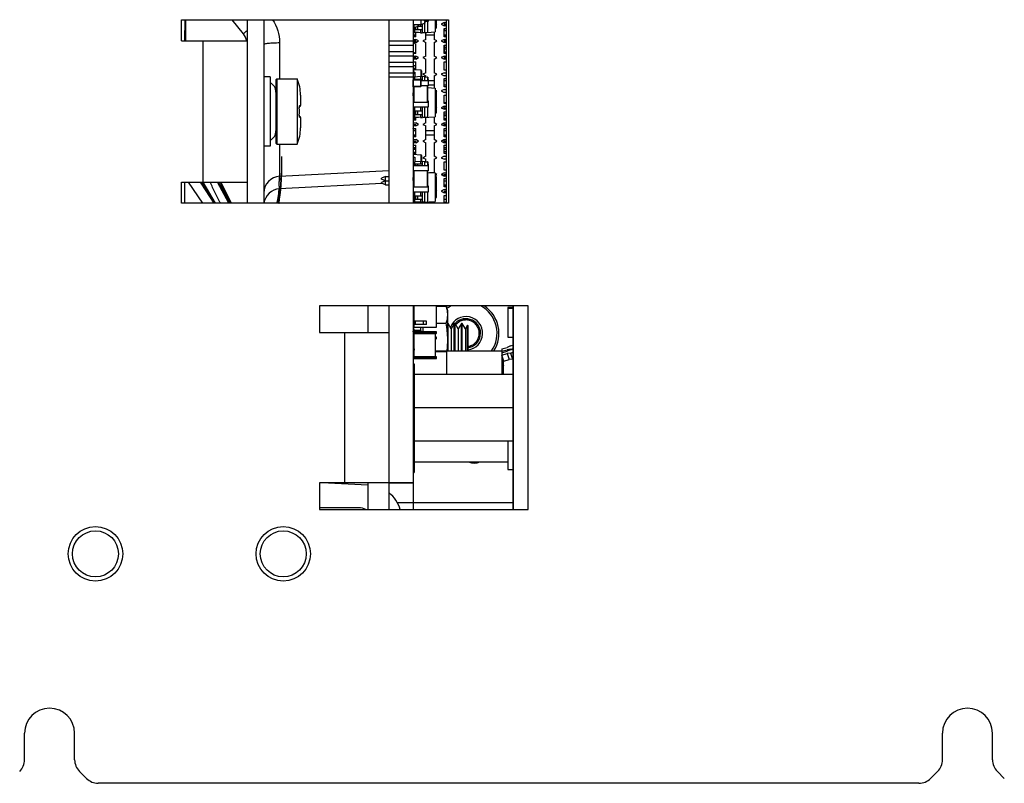
# Model space of a CAD drawing. Units: inches. Extents: x 0 to 34, y 0 to 22.
# Drawn here: x 27.3 to 28.4, y 8.9 to 9.8 of the extents above; entities that cross this region are included whole.
import ezdxf

# ---------------------------------------------------------------- set-up
doc = ezdxf.new("R2010")
doc.units = ezdxf.units.IN
doc.header["$LTSCALE"] = 1.87
doc.header["$MEASUREMENT"] = 0
doc.linetypes.add('DOT', pattern=[0.2, 0.1, -0.1])
doc.linetypes.add('HIDDEN', pattern=[0.2, 0.1, -0.1])
doc.layers.get('0').update_dxf_attribs({"linetype": 'CONTINUOUS'})
for name, color, linetype in [('02___PRT_ALL_AXES', 7, 'CONTINUOUS'), ('ALL_PART_DATUM', 7, 'CONTINUOUS'), ('AXIS_PART', 7, 'CONTINUOUS'), ('DEFAULT_2', 8, 'HIDDEN'), ('ECAD_CN_18473301', 7, 'CONTINUOUS'), ('ECAD_CP_0603_PRI', 7, 'CONTINUOUS'), ('ECAD_CP_1206_PRI', 7, 'CONTINUOUS'), ('ECAD_CP_1210_PRI', 7, 'CONTINUOUS'), ('ECAD_DI_DO214AA_PRI', 7, 'CONTINUOUS'), ('ECAD_DI_PN-101690', 7, 'CONTINUOUS'), ('ECAD_DI_SOD323_PRI', 7, 'CONTINUOUS'), ('ECAD_IC_PN-26601', 7, 'CONTINUOUS'), ('ECAD_IC_SO4_150_A', 7, 'CONTINUOUS'), ('ECAD_IC_SO8_150_PRI', 7, 'CONTINUOUS'), ('ECAD_IC_SOT23_6PIN', 7, 'CONTINUOUS'), ('ECAD_IND_PN-471736', 7, 'CONTINUOUS'), ('ECAD_MECH_PTH_C413_217_16', 7, 'CONTINUOUS'), ('ECAD_PCP_195339Q05', 7, 'CONTINUOUS'), ('ECAD_PCP_PN-489111', 7, 'CONTINUOUS'), ('ECAD_RS_0603_PRI', 7, 'CONTINUOUS'), ('ECAD_RS_0805_PRI', 7, 'CONTINUOUS'), ('ECAD_RS_1206_PRI', 7, 'CONTINUOUS'), ('ECAD_RS_2512_WV', 7, 'CONTINUOUS'), ('ECAD_STD_SOT23_PO132_PRI', 7, 'CONTINUOUS'), ('ECAD_TF_PN-244434', 7, 'CONTINUOUS'), ('ECAD_TP_C35', 7, 'CONTINUOUS')]:
    doc.layers.add(name, color=color, linetype=linetype)

msp = doc.modelspace()

# ---------------------------------------------------------------- linework, layer by layer
at = {"color": 3, "linetype": 'CONTINUOUS'}
for p, q in [((27.4599, 9.7539), (27.7748, 9.7539)), ((27.4599, 9.7289), (27.4599, 9.7539)), ((27.7748, 9.7539), (27.7748, 9.5373)), ((27.4599, 9.7289), (27.5372, 9.7289)), ((27.4849, 9.7289), (27.4849, 9.5623)), ((27.4599, 9.5623), (27.5372, 9.5623)), ((27.4599, 9.5373), (27.4599, 9.5623)), ((27.7748, 9.5373), (27.4599, 9.5373)), ((27.8687, 9.4163), (27.6227, 9.4163)), ((27.6227, 9.4163), (27.6227, 9.3848)), ((27.8687, 9.1761), (27.8687, 9.4163)), ((27.6227, 9.3848), (27.7046, 9.3848)), ((27.6522, 9.3848), (27.6522, 9.2076)), ((27.7046, 9.2076), (27.6227, 9.2076)), ((27.6227, 9.2076), (27.6227, 9.1761)), ((27.6796, 9.2076), (27.6796, 9.1761)), ((27.6227, 9.1761), (27.8687, 9.1761)), ((27.8512, 9.1839), (27.7142, 9.1839)), ((27.2748, 8.8811), (27.2748, 8.9123)), ((27.3338, 8.8811), (27.3338, 8.9123)), ((28.3575, 8.8811), (28.3575, 8.9123)), ((28.4165, 8.8811), (28.4165, 8.9123)), ((27.3396, 8.8672), (27.3478, 8.859)), ((28.3435, 8.859), (28.3517, 8.8672)), ((28.4223, 8.8672), (28.4304, 8.859)), ((28.3296, 8.8533), (27.3617, 8.8533))]:
    msp.add_line(p, q, dxfattribs=at)
at = {"color": 7, "linetype": 'CONTINUOUS'}
for p, q in [((27.464, 9.7289), (27.4641, 9.7539)), ((27.4648, 9.7289), (27.4649, 9.7539)), ((27.533, 9.7371), (27.5197, 9.7539)), ((27.5372, 9.7539), (27.5372, 9.5373)), ((27.5569, 9.7539), (27.5569, 9.5373)), ((27.7046, 9.7539), (27.7046, 9.5373)), ((27.7331, 9.7539), (27.7331, 9.5373)), ((27.7332, 9.7482), (27.742, 9.7482)), ((27.742, 9.7539), (27.742, 9.7482)), ((27.742, 9.7482), (27.7469, 9.7497)), ((27.744, 9.7539), (27.7469, 9.753)), ((27.7469, 9.753), (27.7469, 9.7497)), ((27.5756, 9.7268), (27.5756, 9.684)), ((27.5644, 9.6866), (27.5569, 9.6866)), ((27.5644, 9.6866), (27.5644, 9.6046)), ((27.5713, 9.683), (27.5723, 9.684)), ((27.5713, 9.683), (27.5713, 9.6082)), ((27.5723, 9.684), (27.5964, 9.684)), ((27.5723, 9.684), (27.5723, 9.6072)), ((27.5964, 9.684), (27.5964, 9.6072)), ((27.6004, 9.665), (27.6004, 9.6525)), ((27.5988, 9.6496), (27.5989, 9.6515)), ((27.5994, 9.6515), (27.599, 9.6515)), ((27.5994, 9.6525), (27.5991, 9.6518)), ((27.5994, 9.6525), (27.6004, 9.6525)), ((27.5988, 9.6498), (27.5989, 9.6504)), ((27.5989, 9.647), (27.5988, 9.6498)), ((27.5988, 9.6496), (27.5989, 9.6496)), ((27.5988, 9.6413), (27.5989, 9.6442)), ((27.5988, 9.6416), (27.5989, 9.6416)), ((27.5989, 9.6397), (27.5988, 9.6416)), ((27.5989, 9.6408), (27.5988, 9.6413)), ((27.5989, 9.6442), (27.5989, 9.647)), ((27.5989, 9.6403), (27.5989, 9.6408)), ((27.5994, 9.6397), (27.599, 9.6397)), ((27.5994, 9.6387), (27.5991, 9.6394)), ((27.6004, 9.6387), (27.5994, 9.6387)), ((27.6004, 9.6387), (27.6004, 9.6262)), ((27.5713, 9.6082), (27.5723, 9.6072)), ((27.5723, 9.6072), (27.5964, 9.6072)), ((27.5756, 9.6072), (27.5756, 9.5692)), ((27.5644, 9.6046), (27.5569, 9.6046)), ((27.5756, 9.5692), (27.7046, 9.5759)), ((27.4637, 9.5373), (27.4637, 9.5623)), ((27.4639, 9.5373), (27.464, 9.5623)), ((27.4831, 9.5612), (27.4823, 9.5623)), ((27.4985, 9.5373), (27.4831, 9.5612)), ((27.4999, 9.5373), (27.4853, 9.5623)), ((27.5158, 9.5373), (27.5025, 9.5623)), ((27.5182, 9.5373), (27.5056, 9.5623)), ((27.6963, 9.5607), (27.5756, 9.5544)), ((27.6796, 9.4163), (27.6796, 9.3848)), ((27.7046, 9.4163), (27.7046, 9.3848)), ((27.7607, 9.4159), (27.772, 9.4159)), ((27.7739, 9.4106), (27.772, 9.4159)), ((27.7739, 9.3632), (27.7739, 9.4106)), ((27.8512, 9.3717), (27.8512, 9.4163)), ((27.7607, 9.396), (27.772, 9.396)), ((27.7739, 9.3957), (27.7744, 9.3957)), ((27.7781, 9.3894), (27.7744, 9.3957)), ((27.7744, 9.3632), (27.7744, 9.3957)), ((27.7817, 9.3957), (27.7781, 9.3894)), ((27.7781, 9.3894), (27.7781, 9.3632)), ((27.7817, 9.3957), (27.7827, 9.3957)), ((27.7817, 9.3632), (27.7817, 9.3957)), ((27.7864, 9.3894), (27.7827, 9.3957)), ((27.7827, 9.3632), (27.7827, 9.3957)), ((27.79, 9.3957), (27.7864, 9.3894)), ((27.7864, 9.3894), (27.7864, 9.3632)), ((27.79, 9.3957), (27.7911, 9.3957)), ((27.79, 9.3632), (27.79, 9.3957)), ((27.7947, 9.3894), (27.7911, 9.3957)), ((27.7911, 9.3632), (27.7911, 9.3957)), ((27.7972, 9.3936), (27.7947, 9.3894)), ((27.7947, 9.3894), (27.7947, 9.3632)), ((27.7976, 9.3932), (27.7972, 9.3936)), ((27.7972, 9.3632), (27.7972, 9.3936)), ((27.7976, 9.3932), (27.7976, 9.3632)), ((27.8512, 9.3356), (27.7344, 9.3356)), ((27.8512, 9.2962), (27.7344, 9.2962)), ((27.8512, 9.2568), (27.7344, 9.2568)), ((27.8448, 9.2322), (27.7344, 9.2322)), ((27.8512, 9.1761), (27.8512, 9.2206)), ((27.6796, 9.2048), (27.6254, 9.2076)), ((27.7046, 9.2076), (27.7332, 9.2076)), ((27.7331, 9.2076), (27.7046, 9.2076)), ((27.7046, 9.2076), (27.7046, 9.1761)), ((27.6689, 9.1781), (27.6227, 9.1781))]:
    msp.add_line(p, q, dxfattribs=at)
at = {"color": 3, "linetype": 'DOT'}
for p, q in [((27.4679, 9.5623), (27.4848, 9.5373)), ((27.4838, 9.5616), (27.4834, 9.5623)), ((27.4997, 9.5373), (27.4838, 9.5616)), ((27.5173, 9.5373), (27.5037, 9.5623)), ((27.5189, 9.5373), (27.5062, 9.5623))]:
    msp.add_line(p, q, dxfattribs=at)
at = {"color": 4, "linetype": 'CONTINUOUS'}
for p, q in [((27.7331, 9.4163), (27.7331, 9.2076)), ((27.7046, 9.3848), (27.7046, 9.2076)), ((27.8512, 9.2206), (27.8512, 9.3717))]:
    msp.add_line(p, q, dxfattribs=at)
at = {"color": 7, "linetype": 'CONTINUOUS', "true_color": 0x00beeb}
msp.add_line((27.7331, 9.2076), (27.7331, 9.1761), dxfattribs=at)
at = {"color": 7, "linetype": 'CONTINUOUS'}
for points in [[(27.5989, 9.6513), (27.599, 9.6516), (27.5991, 9.6518), (27.5991, 9.6518)], [(27.5989, 9.6504), (27.5989, 9.6509), (27.5989, 9.6513)], [(27.599, 9.6396), (27.5989, 9.6399), (27.5989, 9.6403)], [(27.5991, 9.6394), (27.5991, 9.6394), (27.5991, 9.6394), (27.599, 9.6396)]]:
    msp.add_lwpolyline(points, dxfattribs=at)
at = {"color": 3, "linetype": 'CONTINUOUS'}
for centre in [(27.3584, 9.1239), (27.5799, 9.1239)]:
    msp.add_circle(centre, 0.0321, dxfattribs=at)
at = {"color": 7, "linetype": 'CONTINUOUS'}
for centre in [(27.3584, 9.1239), (27.5799, 9.1239)]:
    msp.add_circle(centre, 0.0271, dxfattribs=at)
for centre, radius, start, end in [((27.5175, 9.7249), 0.0197, 11.4356, 38.3514), ((27.559, 9.6684), 0.0123, 0, 64.1511), ((27.5531, 9.665), 0.0472, 0, 23.7085), ((27.6044, 9.6506), 0.00551, 169.0182, 170.3878), ((27.5984, 9.6525), 0.000971, 311.7341, 316.959), ((27.5994, 9.6525), 0.000984, 270, 360), ((27.4809, 9.6456), 0.118, 358.0724, 1.9276), ((27.6044, 9.6406), 0.00551, 189.6131, 191.0023), ((27.5984, 9.6387), 0.000971, 43.038, 48.2834), ((27.5994, 9.6387), 0.000984, 0, 90), ((27.559, 9.6228), 0.0123, 295.8489, 360), ((27.5531, 9.6262), 0.0472, 336.2915, 360), ((27.5766, 9.5495), 0.0197, 93, 180), ((28.0711, 9.5661), 0.4959, 179.6355, 180.3544), ((27.2715, 9.5852), 0.3065, 356.7401, 357.0111), ((27.5766, 9.5347), 0.0197, 93, 172.3585), ((27.3385, 9.5837), 0.2388, 352.3513, 352.9325), ((27.3266, 9.5809), 0.251, 353.3467, 353.9283), ((27.7954, 9.384), 0.0197, 276.2966, 158.8077), ((27.7954, 9.384), 0.0172, 277.2014, 137.2396), ((27.8052, 9.247), 0.0156, 251.1462, 288.8538), ((27.68, 9.1653), 0.0394, 15.9301, 51.2015), ((27.6689, 9.1584), 0.0197, 64.3379, 90)]:
    msp.add_arc(centre, radius, start, end, dxfattribs=at)
at = {"color": 3, "linetype": 'DOT'}
for centre, radius, start, end in [((27.2992, 9.5865), 0.2787, 355.5214, 356.2807), ((27.2861, 9.5873), 0.2918, 356.2762, 356.4418), ((27.3382, 9.5766), 0.2391, 350.5305, 353.4747), ((27.3585, 9.5832), 0.2186, 351.1186, 352.4027), ((27.3168, 9.5738), 0.2606, 351.943, 354.4378), ((27.2941, 9.582), 0.2836, 353.422, 354.4237), ((27.2552, 9.5801), 0.3225, 354.3898, 355.4345)]:
    msp.add_arc(centre, radius, start, end, dxfattribs=at)
at = {"color": 3, "linetype": 'CONTINUOUS'}
for centre, radius, start, end in [((27.3043, 8.9123), 0.0295, 0, 180), ((28.387, 8.9123), 0.0295, 0, 180), ((27.2551, 8.8811), 0.0197, 315, 360), ((27.3535, 8.8811), 0.0197, 180, 225), ((28.3378, 8.8811), 0.0197, 315, 360), ((28.4362, 8.8811), 0.0197, 180, 225), ((27.3617, 8.873), 0.0197, 225, 270), ((28.3296, 8.873), 0.0197, 270, 315)]:
    msp.add_arc(centre, radius, start, end, dxfattribs=at)
at = {"color": 7, "linetype": 'CONTINUOUS'}
for points in [[(27.5673, 9.7539), (27.5725, 9.746), (27.5756, 9.7362), (27.5756, 9.7268)], [(27.578, 9.5878), (27.578, 9.5661), (27.5766, 9.5498), (27.5744, 9.5373)], [(27.5775, 9.5678), (27.5768, 9.5557), (27.5755, 9.5457), (27.5738, 9.5373)], [(27.5752, 9.5519), (27.5744, 9.5465), (27.5736, 9.5416), (27.5727, 9.5373)], [(27.5759, 9.5518), (27.5753, 9.5465), (27.5746, 9.5417), (27.5737, 9.5373)]]:
    msp.add_open_spline(points, degree=3, dxfattribs=at)
for points, knots in [([(27.533, 9.7371), (27.5329, 9.7372), (27.5335, 9.7377), (27.5341, 9.7384), (27.5355, 9.7397), (27.5366, 9.7406), (27.5372, 9.7412)], [0, 0, 0, 0, 0.069082, 0.261118, 0.574107, 1, 1, 1, 1]), ([(27.5569, 9.7249), (27.5569, 9.725), (27.5575, 9.7254), (27.5592, 9.7258), (27.563, 9.7263), (27.5687, 9.7267), (27.5732, 9.7268), (27.5756, 9.7268)], [0, 0, 0, 0, 0.026868, 0.085261, 0.299299, 0.618942, 1, 1, 1, 1]), ([(27.599, 9.6516), (27.599, 9.6519), (27.5991, 9.6522), (27.5993, 9.6525), (27.5994, 9.6525)], [0, 0, 0, 0, 0.678234, 1, 1, 1, 1]), ([(27.5994, 9.6387), (27.5993, 9.6387), (27.5991, 9.639), (27.599, 9.6393), (27.599, 9.6395)], [0, 0, 0, 0, 0.321833, 1, 1, 1, 1]), ([(27.5756, 9.5544), (27.5754, 9.5544), (27.5755, 9.5555), (27.5752, 9.5568), (27.5752, 9.5597), (27.5752, 9.5618), (27.5752, 9.563)], [0, 0, 0, 0, 0.066348, 0.258196, 0.572237, 1, 1, 1, 1]), ([(27.7739, 9.4059), (27.7739, 9.4068), (27.7739, 9.4084), (27.7735, 9.4109), (27.7728, 9.4134), (27.7723, 9.4151), (27.772, 9.4159)], [0, 0, 0, 0, 0.245907, 0.493732, 0.744874, 1, 1, 1, 1]), ([(27.772, 9.396), (27.7723, 9.3968), (27.7728, 9.3984), (27.7735, 9.4009), (27.7739, 9.4034), (27.7739, 9.4051), (27.7739, 9.4059)], [0, 0, 0, 0, 0.255126, 0.506268, 0.754093, 1, 1, 1, 1]), ([(27.7739, 9.3761), (27.7739, 9.3778), (27.7739, 9.3811), (27.7733, 9.3878), (27.7726, 9.3927), (27.772, 9.396)], [0, 0, 0, 0, 0.250022, 0.500044, 1, 1, 1, 1]), ([(27.7731, 9.3632), (27.7734, 9.3653), (27.7738, 9.3696), (27.7739, 9.3739), (27.7739, 9.3761)], [0, 0, 0, 0, 0.500005, 1, 1, 1, 1])]:
    msp.add_open_spline(points, degree=3, knots=knots, dxfattribs=at)
at = {"color": 3, "linetype": 'DOT'}
for points in [[(27.578, 9.5924), (27.578, 9.568), (27.5763, 9.5503), (27.5736, 9.5373)], [(27.5058, 9.5373), (27.5017, 9.5453), (27.4976, 9.5537), (27.4936, 9.5623)], [(27.5771, 9.5647), (27.5762, 9.5539), (27.5749, 9.5449), (27.5731, 9.5373)], [(27.5745, 9.5495), (27.5738, 9.545), (27.573, 9.541), (27.5722, 9.5373)]]:
    msp.add_open_spline(points, degree=3, dxfattribs=at)
at = {"layer": '02___PRT_ALL_AXES', "color": 7, "linetype": 'CONTINUOUS'}
for p, q in [((27.7046, 9.7539), (27.7046, 9.7288)), ((27.7332, 9.7539), (27.7332, 9.7288)), ((27.7046, 9.7288), (27.7332, 9.7288)), ((27.7046, 9.7238), (27.7332, 9.7238)), ((27.7046, 9.7238), (27.7046, 9.7163)), ((27.7332, 9.7238), (27.7332, 9.7163)), ((27.7046, 9.7163), (27.7332, 9.7163)), ((27.7046, 9.7113), (27.7332, 9.7113)), ((27.7046, 9.7113), (27.7046, 9.7038)), ((27.7332, 9.7113), (27.7332, 9.7038)), ((27.7046, 9.7038), (27.7332, 9.7038)), ((27.7046, 9.6988), (27.7332, 9.6988)), ((27.7046, 9.6988), (27.7046, 9.6913)), ((27.7332, 9.6988), (27.7332, 9.6913)), ((27.7046, 9.6913), (27.7332, 9.6913)), ((27.7046, 9.6863), (27.7332, 9.6863)), ((27.7046, 9.6863), (27.7046, 9.5373)), ((27.7332, 9.6863), (27.7332, 9.5373)), ((27.7046, 9.4163), (27.7046, 9.2076)), ((27.7332, 9.4163), (27.7332, 9.2076)), ((27.8512, 9.4163), (27.8512, 9.1761))]:
    msp.add_line(p, q, dxfattribs=at)
at = {"layer": '02___PRT_ALL_AXES', "color": 3, "linetype": 'CONTINUOUS'}
msp.add_arc((27.8052, 9.247), 0.0162, 245.4628, 294.5372, dxfattribs=at)
at = {"layer": 'ALL_PART_DATUM', "color": 7, "linetype": 'CONTINUOUS'}
for p, q in [((27.7333, 9.7269), (27.7358, 9.7254)), ((27.7358, 9.7254), (27.7358, 9.7156)), ((27.7332, 9.714), (27.7358, 9.7156))]:
    msp.add_line(p, q, dxfattribs=at)
at = {"layer": 'AXIS_PART', "color": 7, "linetype": 'CONTINUOUS'}
for p, q in [((27.7744, 9.3957), (27.7739, 9.3957)), ((27.7827, 9.3957), (27.7817, 9.3957)), ((27.7911, 9.3957), (27.79, 9.3957))]:
    msp.add_line(p, q, dxfattribs=at)
for radius, start, end in [(0.0389, 123.6947, 126.5817), (0.0367, 118.2515, 127.5856), (0.0367, 325.4819, 61.7485), (0.0389, 327.6308, 56.3053)]:
    msp.add_arc((27.7954, 9.384), radius, start, end, dxfattribs=at)
at = {"layer": 'DEFAULT_2', "color": 8, "linetype": 'HIDDEN'}
msp.add_arc((27.7954, 9.384), 0.0157, 277.861, 138.8499, dxfattribs=at)
at = {"layer": 'ECAD_CN_18473301', "color": 7, "linetype": 'CONTINUOUS'}
for p, q in [((27.7332, 9.7447), (27.7341, 9.7447)), ((27.7341, 9.7482), (27.7341, 9.7447)), ((27.7341, 9.7447), (27.739, 9.7462)), ((27.739, 9.7482), (27.739, 9.7462))]:
    msp.add_line(p, q, dxfattribs=at)
at = {"layer": 'ECAD_CP_0603_PRI', "color": 7, "linetype": 'CONTINUOUS'}
for p, q in [((27.7419, 9.6828), (27.7333, 9.6828)), ((27.7333, 9.6748), (27.7333, 9.6828)), ((27.7419, 9.6825), (27.7333, 9.6825)), ((27.7419, 9.6751), (27.7333, 9.6751)), ((27.7419, 9.6748), (27.7333, 9.6748)), ((27.7419, 9.6828), (27.7419, 9.6748)), ((27.742, 9.6825), (27.7419, 9.6825)), ((27.742, 9.6751), (27.7419, 9.6751)), ((27.742, 9.6827), (27.742, 9.675)), ((27.7333, 9.6676), (27.734, 9.6676)), ((27.7333, 9.6642), (27.7333, 9.6676)), ((27.734, 9.6674), (27.7333, 9.6674)), ((27.734, 9.6645), (27.7333, 9.6645)), ((27.734, 9.6642), (27.7333, 9.6642)), ((27.7333, 9.6251), (27.7333, 9.6255)), ((27.7333, 9.6253), (27.734, 9.6253)), ((27.734, 9.6251), (27.7333, 9.6251)), ((27.7333, 9.5676), (27.734, 9.5676)), ((27.7333, 9.5642), (27.7333, 9.5676)), ((27.734, 9.5674), (27.7333, 9.5674)), ((27.734, 9.5645), (27.7333, 9.5645)), ((27.734, 9.5642), (27.7333, 9.5642)), ((27.7333, 9.3857), (27.7333, 9.3865)), ((27.7337, 9.3943), (27.7341, 9.3943)), ((27.7341, 9.3941), (27.7337, 9.3941)), ((27.7419, 9.3874), (27.7344, 9.3874)), ((27.7419, 9.3871), (27.7344, 9.3871)), ((27.7419, 9.3911), (27.7419, 9.3858)), ((27.742, 9.3871), (27.7419, 9.3871)), ((27.742, 9.3872), (27.742, 9.3858)), ((27.7333, 9.3668), (27.7333, 9.367)), ((27.7337, 9.3668), (27.7333, 9.3668)), ((27.7335, 9.3665), (27.7333, 9.3665)), ((27.7337, 9.3699), (27.7341, 9.3699)), ((27.7341, 9.3696), (27.7337, 9.3696))]:
    msp.add_line(p, q, dxfattribs=at)
for centre, start, end in [((27.7419, 9.6827), 0, 90), ((27.7419, 9.675), 270, 360), ((27.7419, 9.3872), 0, 90)]:
    msp.add_arc(centre, 0.000148, start, end, dxfattribs=at)
at = {"layer": 'ECAD_CP_1206_PRI', "color": 7, "linetype": 'CONTINUOUS'}
for p, q in [((27.7507, 9.7518), (27.7469, 9.7518)), ((27.7507, 9.7539), (27.7507, 9.7518)), ((27.734, 9.6748), (27.734, 9.6568)), ((27.742, 9.6821), (27.7507, 9.6821)), ((27.7507, 9.6758), (27.742, 9.6758)), ((27.7498, 9.6758), (27.7498, 9.6568)), ((27.7504, 9.6833), (27.7507, 9.6833)), ((27.7507, 9.6833), (27.7507, 9.6758)), ((27.7332, 9.6568), (27.7507, 9.6568)), ((27.7504, 9.6581), (27.7507, 9.6581)), ((27.7507, 9.6581), (27.7507, 9.6506)), ((27.7507, 9.6506), (27.7332, 9.6506)), ((27.734, 9.6353), (27.734, 9.6372)), ((27.734, 9.6285), (27.734, 9.6304)), ((27.734, 9.6231), (27.734, 9.6255)), ((27.7332, 9.5821), (27.7507, 9.5821)), ((27.7504, 9.5833), (27.7507, 9.5833)), ((27.7507, 9.5833), (27.7507, 9.5758)), ((27.7507, 9.5758), (27.7332, 9.5758)), ((27.734, 9.5758), (27.734, 9.5568)), ((27.7498, 9.5758), (27.7498, 9.5568)), ((27.7332, 9.5568), (27.7507, 9.5568)), ((27.7507, 9.5506), (27.7332, 9.5506)), ((27.7504, 9.5581), (27.7507, 9.5581)), ((27.7507, 9.5581), (27.7507, 9.5506))]:
    msp.add_line(p, q, dxfattribs=at)
at = {"layer": 'ECAD_CP_1210_PRI', "color": 7, "linetype": 'CONTINUOUS'}
for p, q in [((27.7603, 9.7444), (27.7592, 9.7444)), ((27.7603, 9.744), (27.7603, 9.7539)), ((27.7603, 9.7444), (27.7607, 9.7444)), ((27.7607, 9.7444), (27.7607, 9.7539)), ((27.7603, 9.744), (27.7592, 9.744)), ((27.7592, 9.6687), (27.7603, 9.6687)), ((27.7592, 9.6683), (27.7603, 9.6683)), ((27.7603, 9.644), (27.7603, 9.6687)), ((27.7607, 9.6683), (27.7603, 9.6683)), ((27.7607, 9.6444), (27.7607, 9.6683)), ((27.7603, 9.6444), (27.7592, 9.6444)), ((27.7603, 9.644), (27.7592, 9.644)), ((27.7603, 9.6444), (27.7607, 9.6444)), ((27.7592, 9.5687), (27.7603, 9.5687)), ((27.7592, 9.5683), (27.7603, 9.5683)), ((27.7603, 9.544), (27.7603, 9.5687)), ((27.7607, 9.5683), (27.7603, 9.5683)), ((27.7607, 9.5444), (27.7607, 9.5683)), ((27.7603, 9.5444), (27.7592, 9.5444)), ((27.7603, 9.544), (27.7592, 9.544)), ((27.7603, 9.5444), (27.7607, 9.5444)), ((27.7603, 9.3858), (27.7336, 9.3858)), ((27.7336, 9.3858), (27.7336, 9.3839)), ((27.7603, 9.3854), (27.7336, 9.3854)), ((27.7336, 9.3843), (27.7603, 9.3843)), ((27.7603, 9.3839), (27.7603, 9.3858)), ((27.7607, 9.3854), (27.7603, 9.3854)), ((27.7603, 9.3843), (27.7607, 9.3843)), ((27.7607, 9.3843), (27.7607, 9.3854)), ((27.7336, 9.3839), (27.7603, 9.3839)), ((27.7345, 9.3563), (27.7345, 9.3839)), ((27.7593, 9.3563), (27.7593, 9.3839)), ((27.7603, 9.3796), (27.7593, 9.3796)), ((27.7603, 9.3792), (27.7593, 9.3792)), ((27.7593, 9.378), (27.7603, 9.378)), ((27.7593, 9.3776), (27.7603, 9.3776)), ((27.7603, 9.3776), (27.7603, 9.3796)), ((27.7607, 9.3792), (27.7603, 9.3792)), ((27.7603, 9.378), (27.7607, 9.378)), ((27.7607, 9.378), (27.7607, 9.3792)), ((27.7603, 9.3563), (27.7336, 9.3563)), ((27.7336, 9.3563), (27.7336, 9.3543)), ((27.7603, 9.3559), (27.7336, 9.3559)), ((27.7336, 9.3547), (27.7603, 9.3547)), ((27.7336, 9.3543), (27.7603, 9.3543)), ((27.7603, 9.3543), (27.7603, 9.3563)), ((27.7607, 9.3559), (27.7603, 9.3559)), ((27.7603, 9.3547), (27.7607, 9.3547)), ((27.7607, 9.3547), (27.7607, 9.3559))]:
    msp.add_line(p, q, dxfattribs=at)
for centre, start, end in [((27.7603, 9.7444), 270, 360), ((27.7603, 9.6683), 0, 90), ((27.7603, 9.6444), 270, 360), ((27.7603, 9.5683), 0, 90), ((27.7603, 9.5444), 270, 360), ((27.7603, 9.3854), 0, 90), ((27.7603, 9.3843), 270, 360), ((27.7603, 9.3792), 0, 90), ((27.7603, 9.378), 270, 360), ((27.7603, 9.3559), 0, 90), ((27.7603, 9.3547), 270, 360)]:
    msp.add_arc(centre, 0.000394, start, end, dxfattribs=at)
at = {"layer": 'ECAD_DI_DO214AA_PRI', "color": 7, "linetype": 'CONTINUOUS'}
for p, q in [((27.7592, 9.7539), (27.7592, 9.7395)), ((27.7444, 9.7386), (27.7447, 9.7385)), ((27.7447, 9.7385), (27.7592, 9.7395)), ((27.7447, 9.7386), (27.7447, 9.7385)), ((27.7504, 9.6738), (27.7592, 9.6731)), ((27.7592, 9.6731), (27.7592, 9.6395)), ((27.7444, 9.6386), (27.7447, 9.6385)), ((27.7447, 9.6385), (27.7592, 9.6395)), ((27.7447, 9.6386), (27.7447, 9.6385)), ((27.7504, 9.5738), (27.7592, 9.5731)), ((27.7592, 9.5731), (27.7592, 9.5395)), ((27.7444, 9.5386), (27.7447, 9.5385)), ((27.7447, 9.5385), (27.7592, 9.5395)), ((27.7447, 9.5386), (27.7447, 9.5385))]:
    msp.add_line(p, q, dxfattribs=at)
at = {"layer": 'ECAD_DI_PN-101690', "color": 7, "linetype": 'CONTINUOUS'}
for p, q in [((27.7337, 9.6951), (27.7421, 9.6946)), ((27.7337, 9.6918), (27.7351, 9.6918)), ((27.7351, 9.6918), (27.7351, 9.6861)), ((27.7421, 9.6946), (27.7421, 9.6867)), ((27.743, 9.6937), (27.743, 9.6867)), ((27.7332, 9.5965), (27.7351, 9.5965)), ((27.7332, 9.5951), (27.7421, 9.5946)), ((27.7351, 9.5965), (27.7351, 9.596)), ((27.7421, 9.5946), (27.7421, 9.5867)), ((27.743, 9.5937), (27.743, 9.5867)), ((27.7332, 9.5918), (27.7351, 9.5918)), ((27.7351, 9.5918), (27.7351, 9.5861))]:
    msp.add_line(p, q, dxfattribs=at)
for centre in [(27.742, 9.6937), (27.742, 9.5937)]:
    msp.add_arc(centre, 0.000984, 0.0491, 87.0026, dxfattribs=at)
at = {"layer": 'ECAD_DI_SOD323_PRI', "color": 7, "linetype": 'CONTINUOUS'}
for p, q in [((27.7344, 9.3886), (27.7332, 9.3886)), ((27.7344, 9.3886), (27.7344, 9.3873)), ((27.7351, 9.3865), (27.7389, 9.3862)), ((27.7345, 9.3838), (27.7341, 9.3837)), ((27.7341, 9.3837), (27.7341, 9.3825)), ((27.7344, 9.364), (27.7332, 9.364)), ((27.7341, 9.3702), (27.7341, 9.369)), ((27.7341, 9.369), (27.7345, 9.3689)), ((27.7344, 9.3654), (27.7344, 9.364))]:
    msp.add_line(p, q, dxfattribs=at)
for centre, radius, start, end in [((27.7351, 9.3873), 0.000738, 180, 265), ((27.7388, 9.3847), 0.00148, 50.3698, 85), ((27.7351, 9.3654), 0.00197, 107.4682, 180), ((27.7351, 9.3654), 0.000738, 143.5503, 180)]:
    msp.add_arc(centre, radius, start, end, dxfattribs=at)
at = {"layer": 'ECAD_IC_PN-26601', "color": 7, "linetype": 'CONTINUOUS'}
for p, q in [((27.7349, 9.7347), (27.7349, 9.7337)), ((27.7361, 9.7355), (27.7353, 9.7353))]:
    msp.add_line(p, q, dxfattribs=at)
msp.add_arc((27.7355, 9.7347), 0.000591, 108.4349, 180, dxfattribs=at)
at = {"layer": 'ECAD_IC_SO4_150_A', "color": 7, "linetype": 'CONTINUOUS'}
for p, q in [((27.7341, 9.7288), (27.7341, 9.7288)), ((27.7341, 9.7141), (27.7341, 9.7146)), ((27.7347, 9.7149), (27.7361, 9.7149)), ((27.7341, 9.4163), (27.7341, 9.3983)), ((27.7607, 9.3911), (27.7607, 9.4163)), ((27.7346, 9.3983), (27.7337, 9.3983)), ((27.7358, 9.3983), (27.7346, 9.3983)), ((27.7346, 9.3944), (27.7346, 9.3983)), ((27.7474, 9.3983), (27.7358, 9.3983)), ((27.7358, 9.3944), (27.7358, 9.3983)), ((27.7454, 9.3944), (27.7454, 9.3983)), ((27.7489, 9.3983), (27.7474, 9.3983)), ((27.7489, 9.3944), (27.7489, 9.3983)), ((27.7337, 9.3944), (27.7346, 9.3944)), ((27.7341, 9.3944), (27.7341, 9.3911)), ((27.7341, 9.3911), (27.7607, 9.3911)), ((27.7358, 9.3944), (27.7346, 9.3944)), ((27.7474, 9.3944), (27.7358, 9.3944)), ((27.7489, 9.3944), (27.7474, 9.3944))]:
    msp.add_line(p, q, dxfattribs=at)
at = {"layer": 'ECAD_IC_SO8_150_PRI', "color": 7, "linetype": 'CONTINUOUS'}
for p, q in [((27.735, 9.7418), (27.735, 9.745)), ((27.7361, 9.7418), (27.7361, 9.7453)), ((27.7416, 9.7459), (27.738, 9.7459)), ((27.7388, 9.7418), (27.7388, 9.7459)), ((27.7416, 9.7482), (27.7416, 9.7459)), ((27.7436, 9.7459), (27.7416, 9.7459)), ((27.7436, 9.7487), (27.7436, 9.7385)), ((27.7436, 9.7459), (27.7436, 9.7418)), ((27.747, 9.7388), (27.747, 9.7518)), ((27.7504, 9.7391), (27.7504, 9.7518)), ((27.7337, 9.7418), (27.735, 9.7418)), ((27.7349, 9.7418), (27.7349, 9.7391)), ((27.7416, 9.7385), (27.7349, 9.7391)), ((27.7361, 9.7418), (27.735, 9.7418)), ((27.7416, 9.7418), (27.7361, 9.7418)), ((27.7436, 9.7418), (27.7416, 9.7418)), ((27.7416, 9.7418), (27.7416, 9.7385)), ((27.7416, 9.7385), (27.7436, 9.7385)), ((27.747, 9.7388), (27.7436, 9.7385)), ((27.747, 9.7388), (27.7504, 9.7391)), ((27.7416, 9.6867), (27.7349, 9.6861)), ((27.7436, 9.6867), (27.7416, 9.6867)), ((27.7416, 9.6867), (27.7416, 9.6834)), ((27.747, 9.6864), (27.7436, 9.6867)), ((27.7436, 9.6867), (27.7436, 9.6821)), ((27.747, 9.6864), (27.7501, 9.6861)), ((27.747, 9.6821), (27.747, 9.6864)), ((27.735, 9.6834), (27.7337, 9.6834)), ((27.7349, 9.6861), (27.7349, 9.6834)), ((27.7361, 9.6834), (27.735, 9.6834)), ((27.735, 9.6828), (27.735, 9.6834)), ((27.7416, 9.6834), (27.7361, 9.6834)), ((27.7361, 9.6828), (27.7361, 9.6834)), ((27.7388, 9.6828), (27.7388, 9.6834)), ((27.7436, 9.6834), (27.7416, 9.6834)), ((27.7436, 9.6834), (27.7436, 9.6821)), ((27.7504, 9.6861), (27.7501, 9.6861)), ((27.7501, 9.6861), (27.7501, 9.6821)), ((27.7501, 9.6758), (27.7501, 9.6626)), ((27.7504, 9.6861), (27.7504, 9.6821)), ((27.7504, 9.6568), (27.7504, 9.6758)), ((27.7333, 9.6709), (27.7332, 9.6709)), ((27.734, 9.6584), (27.7332, 9.6584)), ((27.7504, 9.6626), (27.7501, 9.6626)), ((27.735, 9.6459), (27.7337, 9.6459)), ((27.7337, 9.6418), (27.735, 9.6418)), ((27.7349, 9.6506), (27.7349, 9.6459)), ((27.7349, 9.6418), (27.7349, 9.6391)), ((27.7361, 9.6459), (27.735, 9.6459)), ((27.735, 9.6418), (27.735, 9.6459)), ((27.7361, 9.6418), (27.735, 9.6418)), ((27.7416, 9.6459), (27.7361, 9.6459)), ((27.7361, 9.6418), (27.7361, 9.6459)), ((27.7416, 9.6418), (27.7361, 9.6418)), ((27.7388, 9.6418), (27.7388, 9.6459)), ((27.7416, 9.6506), (27.7416, 9.6459)), ((27.7436, 9.6459), (27.7416, 9.6459)), ((27.7436, 9.6418), (27.7416, 9.6418)), ((27.7416, 9.6418), (27.7416, 9.6385)), ((27.7436, 9.6506), (27.7436, 9.6385)), ((27.7436, 9.6459), (27.7436, 9.6418)), ((27.747, 9.6388), (27.747, 9.6506)), ((27.7504, 9.6391), (27.7504, 9.6506)), ((27.7416, 9.6385), (27.7349, 9.6391)), ((27.7416, 9.6385), (27.7436, 9.6385)), ((27.747, 9.6388), (27.7436, 9.6385)), ((27.747, 9.6388), (27.7504, 9.6391)), ((27.7349, 9.6088), (27.7349, 9.6107)), ((27.735, 9.6018), (27.7332, 9.6018)), ((27.7349, 9.6009), (27.7349, 9.6018)), ((27.735, 9.6033), (27.735, 9.6018)), ((27.735, 9.6018), (27.7361, 9.6018)), ((27.735, 9.5834), (27.7332, 9.5834)), ((27.7416, 9.5867), (27.7349, 9.5861)), ((27.7349, 9.5861), (27.7349, 9.5834)), ((27.7361, 9.5834), (27.735, 9.5834)), ((27.735, 9.5821), (27.735, 9.5834)), ((27.7416, 9.5834), (27.7361, 9.5834)), ((27.7361, 9.5821), (27.7361, 9.5834)), ((27.7388, 9.5821), (27.7388, 9.5834)), ((27.7436, 9.5867), (27.7416, 9.5867)), ((27.7416, 9.5867), (27.7416, 9.5834)), ((27.7436, 9.5834), (27.7416, 9.5834)), ((27.747, 9.5864), (27.7436, 9.5867)), ((27.7436, 9.5867), (27.7436, 9.5821)), ((27.7436, 9.5834), (27.7436, 9.5821)), ((27.747, 9.5864), (27.7501, 9.5861)), ((27.747, 9.5821), (27.747, 9.5864)), ((27.7504, 9.5861), (27.7501, 9.5861)), ((27.7501, 9.5861), (27.7501, 9.5821)), ((27.7504, 9.5861), (27.7504, 9.5821)), ((27.7333, 9.5709), (27.7332, 9.5709)), ((27.7501, 9.5758), (27.7501, 9.5626)), ((27.7504, 9.5568), (27.7504, 9.5758)), ((27.7504, 9.5626), (27.7501, 9.5626)), ((27.734, 9.5584), (27.7332, 9.5584)), ((27.7349, 9.5506), (27.7349, 9.5459)), ((27.7416, 9.5506), (27.7416, 9.5459)), ((27.7436, 9.5506), (27.7436, 9.5385)), ((27.747, 9.5388), (27.747, 9.5506)), ((27.7504, 9.5391), (27.7504, 9.5506)), ((27.735, 9.5459), (27.7337, 9.5459)), ((27.7337, 9.5418), (27.735, 9.5418)), ((27.7349, 9.5418), (27.7349, 9.5391)), ((27.7416, 9.5385), (27.7349, 9.5391)), ((27.7361, 9.5459), (27.735, 9.5459)), ((27.735, 9.5418), (27.735, 9.5459)), ((27.7361, 9.5418), (27.735, 9.5418)), ((27.7416, 9.5459), (27.7361, 9.5459)), ((27.7361, 9.5418), (27.7361, 9.5459)), ((27.7416, 9.5418), (27.7361, 9.5418)), ((27.7388, 9.5418), (27.7388, 9.5459)), ((27.7436, 9.5459), (27.7416, 9.5459)), ((27.7436, 9.5418), (27.7416, 9.5418)), ((27.7416, 9.5418), (27.7416, 9.5385)), ((27.7416, 9.5385), (27.7436, 9.5385)), ((27.7436, 9.5459), (27.7436, 9.5418)), ((27.747, 9.5388), (27.7436, 9.5385)), ((27.747, 9.5388), (27.7504, 9.5391))]:
    msp.add_line(p, q, dxfattribs=at)
at = {"layer": 'ECAD_IC_SOT23_6PIN', "color": 7, "linetype": 'CONTINUOUS'}
msp.add_line((27.7345, 9.3651), (27.7344, 9.3651), dxfattribs=at)
msp.add_arc((27.7356, 9.363), 0.00246, 180, 191.0555, dxfattribs=at)
at = {"layer": 'ECAD_IND_PN-471736', "color": 7, "linetype": 'CONTINUOUS'}
for p, q in [((27.7332, 9.3626), (27.7345, 9.3626)), ((27.7593, 9.3626), (27.7724, 9.3626)), ((27.7724, 9.3626), (27.7724, 9.3356))]:
    msp.add_line(p, q, dxfattribs=at)
at = {"layer": 'ECAD_MECH_PTH_C413_217_16', "color": 7, "linetype": 'CONTINUOUS'}
for p, q in [((27.7344, 9.3656), (27.7344, 9.3651)), ((27.7332, 9.3478), (27.7344, 9.3478)), ((27.7344, 9.3478), (27.7344, 9.2199)), ((27.7332, 9.2445), (27.7344, 9.2445)), ((27.7332, 9.2199), (27.7344, 9.2199))]:
    msp.add_line(p, q, dxfattribs=at)
at = {"layer": 'ECAD_PCP_195339Q05', "color": 7, "linetype": 'CONTINUOUS'}
for p, q in [((27.7593, 9.3632), (27.8377, 9.3632)), ((27.8377, 9.3632), (27.8377, 9.3356)), ((27.8397, 9.3356), (27.8397, 9.3531)), ((27.8395, 9.3356), (27.8395, 9.3467)), ((27.8395, 9.3467), (27.8397, 9.3455))]:
    msp.add_line(p, q, dxfattribs=at)
msp.add_arc((27.8377, 9.3612), 0.00197, 83.3446, 90, dxfattribs=at)
at = {"layer": 'ECAD_PCP_PN-489111', "color": 7, "linetype": 'CONTINUOUS'}
for p, q in [((27.8379, 9.3656), (27.8441, 9.3674)), ((27.8379, 9.3656), (27.8379, 9.3629)), ((27.8379, 9.3629), (27.8441, 9.3647)), ((27.8384, 9.3613), (27.8379, 9.3629)), ((27.8379, 9.3611), (27.8441, 9.3629)), ((27.8379, 9.3611), (27.8379, 9.3584)), ((27.8479, 9.3691), (27.8441, 9.3674)), ((27.8479, 9.3651), (27.8441, 9.3647)), ((27.8441, 9.3647), (27.8446, 9.363)), ((27.8479, 9.3646), (27.8441, 9.3629)), ((27.8479, 9.3691), (27.8508, 9.37)), ((27.8479, 9.3651), (27.851, 9.366)), ((27.8479, 9.3646), (27.8511, 9.3655)), ((27.8479, 9.3651), (27.848, 9.3647)), ((27.8479, 9.3606), (27.8511, 9.3616)), ((27.8379, 9.3584), (27.8441, 9.3602)), ((27.8402, 9.3513), (27.8379, 9.3584)), ((27.8402, 9.3513), (27.8464, 9.3531)), ((27.8479, 9.3606), (27.8441, 9.3602)), ((27.8441, 9.3602), (27.8464, 9.3531)), ((27.8502, 9.3535), (27.8464, 9.3531)), ((27.8479, 9.3606), (27.8502, 9.3535)), ((27.8502, 9.3535), (27.8512, 9.3538))]:
    msp.add_line(p, q, dxfattribs=at)
at = {"layer": 'ECAD_RS_0603_PRI', "color": 7, "linetype": 'CONTINUOUS'}
for p, q in [((27.7396, 9.7387), (27.7337, 9.7387)), ((27.7332, 9.6635), (27.734, 9.6635)), ((27.7349, 9.6465), (27.7337, 9.6465)), ((27.7396, 9.6387), (27.7332, 9.6387)), ((27.7338, 9.6353), (27.7338, 9.6372)), ((27.7332, 9.5635), (27.734, 9.5635)), ((27.7396, 9.5387), (27.7332, 9.5387)), ((27.7349, 9.5465), (27.7337, 9.5465)), ((27.7338, 9.4064), (27.7338, 9.4163)), ((27.7341, 9.4064), (27.7332, 9.4064)), ((27.7332, 9.4035), (27.7341, 9.4035))]:
    msp.add_line(p, q, dxfattribs=at)
at = {"layer": 'ECAD_RS_0805_PRI', "color": 7, "linetype": 'CONTINUOUS'}
for p, q in [((27.7361, 9.7288), (27.7336, 9.7288)), ((27.7336, 9.7269), (27.7336, 9.7288)), ((27.7345, 9.3825), (27.7336, 9.3825)), ((27.7336, 9.3702), (27.7336, 9.3825)), ((27.7345, 9.3702), (27.7336, 9.3702))]:
    msp.add_line(p, q, dxfattribs=at)
at = {"layer": 'ECAD_RS_1206_PRI', "color": 7, "linetype": 'CONTINUOUS'}
for p, q in [((27.7336, 9.6097), (27.7336, 9.6107)), ((27.7349, 9.6097), (27.7336, 9.6097))]:
    msp.add_line(p, q, dxfattribs=at)
at = {"layer": 'ECAD_RS_2512_WV', "color": 7, "linetype": 'CONTINUOUS'}
for p, q in [((27.8512, 9.4143), (27.8448, 9.4143)), ((27.8448, 9.4143), (27.8448, 9.3796)), ((27.8512, 9.4131), (27.8448, 9.4131)), ((27.8448, 9.3796), (27.8512, 9.3796)), ((27.8448, 9.2568), (27.8448, 9.2234)), ((27.8448, 9.2234), (27.8512, 9.2234))]:
    msp.add_line(p, q, dxfattribs=at)
at = {"layer": 'ECAD_STD_SOT23_PO132_PRI', "color": 7, "linetype": 'CONTINUOUS'}
msp.add_line((27.7449, 9.3858), (27.7449, 9.3911), dxfattribs=at)
at = {"layer": 'ECAD_TF_PN-244434', "color": 7, "linetype": 'CONTINUOUS'}
for p, q in [((27.7611, 9.7485), (27.7607, 9.7487)), ((27.7607, 9.7483), (27.7611, 9.7485)), ((27.7696, 9.7504), (27.7663, 9.7485)), ((27.7663, 9.7485), (27.7696, 9.7466)), ((27.7696, 9.7534), (27.7696, 9.7539)), ((27.7725, 9.7534), (27.7696, 9.7534)), ((27.7696, 9.7504), (27.7725, 9.7504)), ((27.7725, 9.7466), (27.7696, 9.7466)), ((27.7698, 9.7539), (27.7698, 9.7534)), ((27.7698, 9.7504), (27.7698, 9.7466)), ((27.7698, 9.7485), (27.7725, 9.7485)), ((27.7725, 9.5373), (27.7725, 9.7539)), ((27.7331, 9.7362), (27.7361, 9.7362)), ((27.7332, 9.7356), (27.7361, 9.7356)), ((27.7361, 9.7337), (27.7332, 9.7337)), ((27.7361, 9.7337), (27.7361, 9.7387)), ((27.7479, 9.7307), (27.7479, 9.7388)), ((27.7479, 9.7362), (27.7578, 9.7362)), ((27.7578, 9.7395), (27.7578, 9.7307)), ((27.7696, 9.7436), (27.7725, 9.7436)), ((27.7696, 9.7337), (27.7696, 9.7436)), ((27.7696, 9.7412), (27.7725, 9.7412)), ((27.7696, 9.7362), (27.7725, 9.7362)), ((27.7725, 9.7337), (27.7696, 9.7337)), ((27.7698, 9.7436), (27.7698, 9.7412)), ((27.7698, 9.7362), (27.7698, 9.7337)), ((27.7698, 9.7356), (27.7725, 9.7356)), ((27.7332, 9.7307), (27.7361, 9.7307)), ((27.7332, 9.7288), (27.7361, 9.7288)), ((27.7361, 9.7269), (27.7332, 9.7269)), ((27.7358, 9.7239), (27.7361, 9.7239)), ((27.7358, 9.7214), (27.7361, 9.7214)), ((27.7394, 9.7288), (27.7361, 9.7307)), ((27.7361, 9.7269), (27.7361, 9.7288)), ((27.7361, 9.7269), (27.7394, 9.7288)), ((27.7361, 9.7141), (27.7361, 9.7239)), ((27.7479, 9.7307), (27.7446, 9.7288)), ((27.7446, 9.7288), (27.7479, 9.7269)), ((27.7452, 9.7291), (27.7452, 9.7285)), ((27.7479, 9.711), (27.7479, 9.7269)), ((27.7611, 9.7288), (27.7578, 9.7307)), ((27.7578, 9.7269), (27.7611, 9.7288)), ((27.7578, 9.7269), (27.7578, 9.711)), ((27.7696, 9.7307), (27.7663, 9.7288)), ((27.7663, 9.7288), (27.7696, 9.7269)), ((27.7696, 9.7307), (27.7725, 9.7307)), ((27.7725, 9.7269), (27.7696, 9.7269)), ((27.7696, 9.7239), (27.7725, 9.7239)), ((27.7696, 9.7141), (27.7696, 9.7239)), ((27.7698, 9.7307), (27.7698, 9.7269)), ((27.7698, 9.7288), (27.7725, 9.7288)), ((27.7698, 9.7239), (27.7698, 9.7141)), ((27.7698, 9.7214), (27.7725, 9.7214)), ((27.7332, 9.711), (27.7361, 9.711)), ((27.7361, 9.7141), (27.7333, 9.7141)), ((27.7361, 9.719), (27.7358, 9.719)), ((27.7358, 9.716), (27.7361, 9.716)), ((27.7394, 9.7091), (27.7361, 9.711)), ((27.7479, 9.711), (27.7446, 9.7091)), ((27.7452, 9.7095), (27.7452, 9.7088)), ((27.7611, 9.7091), (27.7578, 9.711)), ((27.7696, 9.711), (27.7663, 9.7091)), ((27.7725, 9.7141), (27.7696, 9.7141)), ((27.7696, 9.711), (27.7725, 9.711)), ((27.7725, 9.719), (27.7698, 9.719)), ((27.7698, 9.716), (27.7725, 9.716)), ((27.7698, 9.711), (27.7698, 9.7073)), ((27.7332, 9.7092), (27.7361, 9.7092)), ((27.7361, 9.7073), (27.7332, 9.7073)), ((27.7332, 9.7042), (27.7361, 9.7042)), ((27.7361, 9.6993), (27.7332, 9.6993)), ((27.7361, 9.7073), (27.7361, 9.7092)), ((27.7361, 9.7073), (27.7394, 9.7091)), ((27.7361, 9.695), (27.7361, 9.7042)), ((27.7446, 9.7091), (27.7479, 9.7073)), ((27.7479, 9.6913), (27.7479, 9.7073)), ((27.7578, 9.7073), (27.7611, 9.7091)), ((27.7578, 9.7073), (27.7578, 9.6913)), ((27.7663, 9.7091), (27.7696, 9.7073)), ((27.7725, 9.7073), (27.7696, 9.7073)), ((27.7696, 9.7042), (27.7725, 9.7042)), ((27.7696, 9.6944), (27.7696, 9.7042)), ((27.7698, 9.7092), (27.7725, 9.7092)), ((27.7337, 9.6963), (27.7361, 9.6963)), ((27.7479, 9.6913), (27.7446, 9.6895)), ((27.7446, 9.6895), (27.7479, 9.6876)), ((27.7452, 9.6898), (27.7452, 9.6891)), ((27.7479, 9.6863), (27.7479, 9.6876)), ((27.7611, 9.6895), (27.7578, 9.6913)), ((27.7578, 9.6876), (27.7611, 9.6895)), ((27.7578, 9.6876), (27.7578, 9.6732)), ((27.7696, 9.6913), (27.7663, 9.6895)), ((27.7663, 9.6895), (27.7696, 9.6876)), ((27.7725, 9.6944), (27.7696, 9.6944)), ((27.7696, 9.6913), (27.7725, 9.6913)), ((27.7725, 9.6876), (27.7696, 9.6876)), ((27.7333, 9.6747), (27.7332, 9.6747)), ((27.7507, 9.6821), (27.7578, 9.6821)), ((27.7507, 9.6771), (27.7578, 9.6771)), ((27.7696, 9.6845), (27.7725, 9.6845)), ((27.7696, 9.6747), (27.7696, 9.6845)), ((27.7696, 9.6821), (27.7725, 9.6821)), ((27.7696, 9.6771), (27.7725, 9.6771)), ((27.7725, 9.6747), (27.7696, 9.6747)), ((27.7332, 9.6717), (27.7333, 9.6717)), ((27.7611, 9.6698), (27.7592, 9.6709)), ((27.7592, 9.6687), (27.7611, 9.6698)), ((27.7696, 9.6717), (27.7663, 9.6698)), ((27.7663, 9.6698), (27.7696, 9.6679)), ((27.7696, 9.6717), (27.7725, 9.6717)), ((27.7725, 9.6679), (27.7696, 9.6679)), ((27.7696, 9.6649), (27.7725, 9.6649)), ((27.7696, 9.655), (27.7696, 9.6649)), ((27.7696, 9.652), (27.7663, 9.6501)), ((27.7725, 9.655), (27.7696, 9.655)), ((27.7696, 9.652), (27.7725, 9.652)), ((27.7698, 9.6563), (27.7725, 9.6563)), ((27.7698, 9.655), (27.7698, 9.6563)), ((27.7698, 9.6482), (27.7698, 9.652)), ((27.7611, 9.6501), (27.7607, 9.6503)), ((27.7607, 9.6499), (27.7611, 9.6501)), ((27.7663, 9.6501), (27.7696, 9.6482)), ((27.7725, 9.6482), (27.7696, 9.6482)), ((27.7696, 9.6452), (27.7725, 9.6452)), ((27.7696, 9.6353), (27.7696, 9.6452)), ((27.7698, 9.6501), (27.7725, 9.6501)), ((27.7698, 9.6353), (27.7698, 9.6452)), ((27.7698, 9.6427), (27.7725, 9.6427)), ((27.7725, 9.6403), (27.7698, 9.6403)), ((27.7332, 9.6372), (27.7361, 9.6372)), ((27.7361, 9.6353), (27.7332, 9.6353)), ((27.7332, 9.6323), (27.7361, 9.6323)), ((27.7332, 9.6304), (27.7361, 9.6304)), ((27.7361, 9.6285), (27.7332, 9.6285)), ((27.7361, 9.6353), (27.7361, 9.6387)), ((27.7394, 9.6304), (27.7361, 9.6323)), ((27.7361, 9.6285), (27.7361, 9.6304)), ((27.7361, 9.6285), (27.7394, 9.6304)), ((27.7479, 9.6323), (27.7446, 9.6304)), ((27.7446, 9.6304), (27.7479, 9.6285)), ((27.7452, 9.6307), (27.7452, 9.6301)), ((27.7479, 9.6323), (27.7479, 9.6388)), ((27.7479, 9.6126), (27.7479, 9.6285)), ((27.7578, 9.6395), (27.7578, 9.6323)), ((27.7611, 9.6304), (27.7578, 9.6323)), ((27.7578, 9.6285), (27.7611, 9.6304)), ((27.7578, 9.6285), (27.7578, 9.6126)), ((27.7696, 9.6323), (27.7663, 9.6304)), ((27.7663, 9.6304), (27.7696, 9.6285)), ((27.7725, 9.6353), (27.7696, 9.6353)), ((27.7696, 9.6323), (27.7725, 9.6323)), ((27.7725, 9.6285), (27.7696, 9.6285)), ((27.7698, 9.6372), (27.7725, 9.6372)), ((27.7698, 9.6285), (27.7698, 9.6323)), ((27.7698, 9.6304), (27.7725, 9.6304)), ((27.7331, 9.6231), (27.7361, 9.6231)), ((27.7331, 9.618), (27.7361, 9.618)), ((27.7332, 9.6255), (27.7361, 9.6255)), ((27.7332, 9.6175), (27.7361, 9.6175)), ((27.7361, 9.6156), (27.7361, 9.6255)), ((27.7479, 9.6231), (27.7578, 9.6231)), ((27.7479, 9.618), (27.7578, 9.618)), ((27.7696, 9.6255), (27.7725, 9.6255)), ((27.7696, 9.6156), (27.7696, 9.6255)), ((27.7696, 9.6231), (27.7725, 9.6231)), ((27.7696, 9.618), (27.7725, 9.618)), ((27.7698, 9.6231), (27.7698, 9.6255)), ((27.7698, 9.6156), (27.7698, 9.6181)), ((27.7698, 9.6175), (27.7725, 9.6175)), ((27.7361, 9.6156), (27.7332, 9.6156)), ((27.7332, 9.6126), (27.7361, 9.6126)), ((27.7332, 9.6107), (27.7361, 9.6107)), ((27.7361, 9.6088), (27.7332, 9.6088)), ((27.7332, 9.6058), (27.7361, 9.6058)), ((27.7394, 9.6107), (27.7361, 9.6126)), ((27.7361, 9.6088), (27.7361, 9.6107)), ((27.7361, 9.6088), (27.7394, 9.6107)), ((27.7361, 9.596), (27.7361, 9.6058)), ((27.7479, 9.6126), (27.7446, 9.6107)), ((27.7446, 9.6107), (27.7479, 9.6088)), ((27.7452, 9.611), (27.7452, 9.6104)), ((27.7479, 9.5929), (27.7479, 9.6088)), ((27.7611, 9.6107), (27.7578, 9.6126)), ((27.7578, 9.6088), (27.7611, 9.6107)), ((27.7578, 9.6088), (27.7578, 9.5929)), ((27.7696, 9.6126), (27.7663, 9.6107)), ((27.7663, 9.6107), (27.7696, 9.6088)), ((27.7725, 9.6156), (27.7696, 9.6156)), ((27.7696, 9.6126), (27.7725, 9.6126)), ((27.7725, 9.6088), (27.7696, 9.6088)), ((27.7696, 9.6058), (27.7725, 9.6058)), ((27.7696, 9.596), (27.7696, 9.6058)), ((27.7698, 9.6088), (27.7698, 9.6126)), ((27.7698, 9.6107), (27.7725, 9.6107)), ((27.7698, 9.5982), (27.7698, 9.6058)), ((27.7331, 9.6033), (27.7361, 9.6033)), ((27.7361, 9.6009), (27.7332, 9.6009)), ((27.7332, 9.5978), (27.7361, 9.5978)), ((27.7361, 9.596), (27.7332, 9.596)), ((27.7725, 9.596), (27.7696, 9.596)), ((27.7698, 9.6033), (27.7725, 9.6033)), ((27.7725, 9.6009), (27.7698, 9.6009)), ((27.7725, 9.5982), (27.7698, 9.5982)), ((27.7479, 9.5929), (27.7446, 9.591)), ((27.7446, 9.591), (27.7479, 9.5892)), ((27.7452, 9.5913), (27.7452, 9.5907)), ((27.7479, 9.5863), (27.7479, 9.5892)), ((27.7611, 9.591), (27.7578, 9.5929)), ((27.7578, 9.5892), (27.7611, 9.591)), ((27.7578, 9.5892), (27.7578, 9.5732)), ((27.7696, 9.5929), (27.7663, 9.591)), ((27.7663, 9.591), (27.7696, 9.5892)), ((27.7696, 9.5929), (27.7725, 9.5929)), ((27.7725, 9.5892), (27.7696, 9.5892)), ((27.7696, 9.5861), (27.7725, 9.5861)), ((27.7696, 9.5763), (27.7696, 9.5861)), ((27.7332, 9.5732), (27.7333, 9.5732)), ((27.7332, 9.5714), (27.7333, 9.5714)), ((27.7525, 9.5736), (27.7578, 9.5736)), ((27.7611, 9.5713), (27.7592, 9.5724)), ((27.7592, 9.5703), (27.7611, 9.5713)), ((27.7592, 9.5709), (27.7603, 9.5709)), ((27.7696, 9.5732), (27.7663, 9.5713)), ((27.7663, 9.5713), (27.7696, 9.5695)), ((27.7668, 9.5711), (27.7725, 9.5712)), ((27.7725, 9.5763), (27.7696, 9.5763)), ((27.7696, 9.5732), (27.7725, 9.5732)), ((27.7696, 9.5714), (27.7725, 9.5714)), ((27.7696, 9.5714), (27.7696, 9.5711)), ((27.7006, 9.5689), (27.6957, 9.567)), ((27.6957, 9.5659), (27.6957, 9.567)), ((27.7005, 9.564), (27.6957, 9.5659)), ((27.7006, 9.564), (27.6957, 9.562)), ((27.6957, 9.561), (27.6957, 9.562)), ((27.7006, 9.559), (27.6957, 9.561)), ((27.7006, 9.5689), (27.7046, 9.5689)), ((27.7006, 9.559), (27.7006, 9.5689)), ((27.7006, 9.564), (27.7046, 9.564)), ((27.7006, 9.559), (27.7046, 9.559)), ((27.7725, 9.5695), (27.7696, 9.5695)), ((27.7696, 9.5664), (27.7725, 9.5664)), ((27.7696, 9.5566), (27.7696, 9.5664)), ((27.7696, 9.564), (27.7725, 9.564)), ((27.7696, 9.559), (27.7725, 9.559)), ((27.7696, 9.5585), (27.7725, 9.5585)), ((27.7611, 9.5517), (27.7607, 9.5519)), ((27.7607, 9.5515), (27.7611, 9.5517)), ((27.7696, 9.5535), (27.7663, 9.5517)), ((27.7663, 9.5517), (27.7696, 9.5498)), ((27.7725, 9.5566), (27.7696, 9.5566)), ((27.7696, 9.5535), (27.7725, 9.5535)), ((27.7696, 9.5517), (27.7725, 9.5517)), ((27.7696, 9.5517), (27.7696, 9.5498)), ((27.7725, 9.5498), (27.7696, 9.5498)), ((27.7361, 9.5373), (27.7361, 9.5387)), ((27.7479, 9.5373), (27.7479, 9.5388)), ((27.7578, 9.5395), (27.7578, 9.5373)), ((27.7696, 9.5467), (27.7725, 9.5467)), ((27.7696, 9.5373), (27.7696, 9.5467)), ((27.7725, 9.5418), (27.7696, 9.5418)), ((27.7696, 9.5388), (27.7725, 9.5388))]:
    msp.add_line(p, q, dxfattribs=at)
at = {"layer": 'ECAD_TP_C35', "color": 7, "linetype": 'CONTINUOUS'}
for p, q in [((27.7337, 9.7447), (27.7337, 9.737)), ((27.7337, 9.7356), (27.7337, 9.7337)), ((27.7337, 9.7288), (27.7337, 9.7288)), ((27.7337, 9.6982), (27.7337, 9.6895)), ((27.7337, 9.687), (27.7337, 9.6828)), ((27.7337, 9.6482), (27.7337, 9.6395)), ((27.7337, 9.6018), (27.7337, 9.6009)), ((27.7337, 9.5857), (27.7337, 9.5834)), ((27.7337, 9.5482), (27.7337, 9.5395)), ((27.7337, 9.4145), (27.7337, 9.4064)), ((27.7337, 9.4007), (27.7337, 9.3886)), ((27.7337, 9.3702), (27.7337, 9.367))]:
    msp.add_line(p, q, dxfattribs=at)

doc.saveas('drawing.dxf')
